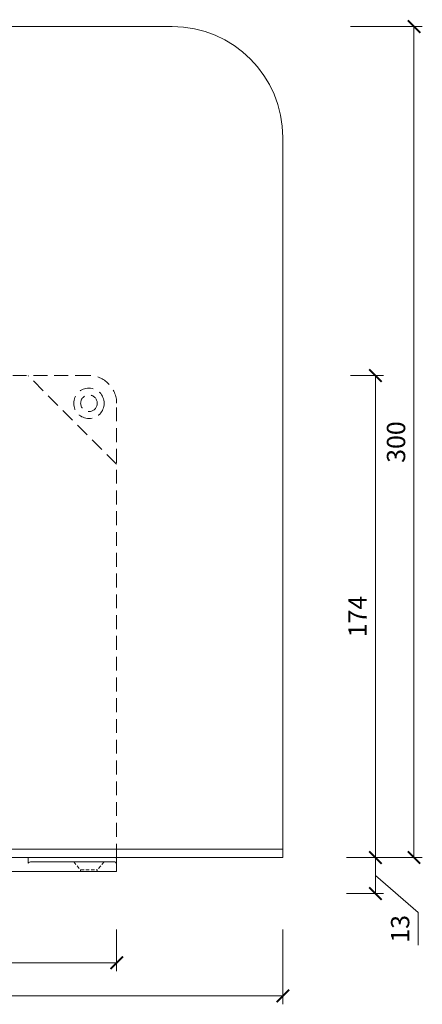
# Model space of a CAD drawing. Units: millimetres. Extents: x -5233 to 5968, y -8842 to 21953.
# Drawn here: x 3028 to 3174, y 11182 to 11538 of the extents above; entities that cross this region are included whole.
import ezdxf

# ---------------------------------------------------------------- set-up
doc = ezdxf.new("R2010")
doc.units = ezdxf.units.MM
doc.linetypes.add('HIDDEN2', pattern=[0.1875, 0.125, -0.0625])
doc.layers.get('DEFPOINTS').update_dxf_attribs({"color": 254, "lineweight": 30})
doc.layers.add('TOPWET_KOTY', color=30, linetype='Continuous', lineweight=13)
doc.layers.add('TOPWET_TENKOU', color=142, linetype='Continuous', lineweight=13)
doc.styles.add('REGULAR_ARIAL_NARROW', font='ARIALN.TTF')
doc.dimstyles.new('PŘESNÉ ISO-TW 1-3', dxfattribs={"dimscale": 3, "dimtxt": 2.2, "dimasz": 1.5, "dimexe": 1, "dimexo": 0, "dimgap": 0.75, "dimtad": 1, "dimdec": 4, "dimtxsty": 'REGULAR_ARIAL_NARROW', "dimblk": 'ARCHTICK', "dimcen": 0.5, "dimclrd": 256, "dimclre": 256, "dimclrt": 256, "dimadec": 0, "dimazin": 0, "dimtfac": 1, "dimtdec": 4, "dimtmove": 1, "dimatfit": 3, "dimldrblk": 'DOT', "dimfxl": 1, "dimtzin": 0, "dimlwd": -1, "dimlwe": -1, "dimarcsym": 0})

# ---------------------------------------------------------------- blocks, each defined once
blk = doc.blocks.new('_ArchTick')
at = {"color": 0, "linetype": 'ByBlock', "const_width": 0.15}
blk.add_lwpolyline([(-0.5, -0.5), (0.5, 0.5)], dxfattribs=at)
blk = doc.blocks.new('*D1550')
at = {"layer": 'DEFPOINTS', "color": 0, "ltscale": 40, "transparency": 16777216}
for p in [(2723.39, 11209.24), (3123.39, 11209.24), (3123.39, 11185.24)]:
    blk.add_point(p, dxfattribs=at)
at = {"layer": 'TOPWET_KOTY', "ltscale": 40, "transparency": 16777216}
for p, q in [((2723.39, 11209.24), (2723.39, 11182.24)), ((3123.39, 11209.24), (3123.39, 11182.24)), ((2723.39, 11185.24), (3123.39, 11185.24))]:
    blk.add_line(p, q, dxfattribs=at)
at = {"layer": 'TOPWET_KOTY', "ltscale": 40, "transparency": 16777216, "xscale": 4.5, "yscale": 4.5, "zscale": 4.5, "rotation": 180}
blk.add_blockref('_ArchTick', (2723.39, 11185.24), dxfattribs=at)
at = {"layer": 'TOPWET_KOTY', "ltscale": 40, "transparency": 16777216, "xscale": 4.5, "yscale": 4.5, "zscale": 4.5}
blk.add_blockref('_ArchTick', (3123.39, 11185.24), dxfattribs=at)
at = {"layer": 'TOPWET_KOTY', "ltscale": 40, "transparency": 16777216, "insert": (2923.39, 11190.86), "char_height": 6.6, "attachment_point": 5, "style": 'REGULAR_ARIAL_NARROW'}
blk.add_mtext('400', dxfattribs=at)
blk = doc.blocks.new('_Dot')
at = {"color": 0, "linetype": 'ByBlock', "lineweight": -2}
blk.add_line((-0.5, 0), (-1, 0), dxfattribs=at)
at = {"color": 0, "linetype": 'ByBlock', "const_width": 0.5}
blk.add_lwpolyline([(-0.25, 0, 1), (0.25, 0, 1)], format="xyb", close=True, dxfattribs=at)
blk = doc.blocks.new('*D1551')
at = {"layer": 'DEFPOINTS', "color": 0, "ltscale": 40, "transparency": 16777216}
for p in [(3147.77, 11535.23), (3147.77, 11235.23), (3170.72, 11235.23)]:
    blk.add_point(p, dxfattribs=at)
at = {"layer": 'TOPWET_KOTY', "ltscale": 40, "transparency": 16777216}
for p, q in [((3147.77, 11535.23), (3173.72, 11535.23)), ((3170.72, 11535.23), (3170.72, 11235.23)), ((3147.77, 11235.23), (3173.72, 11235.23))]:
    blk.add_line(p, q, dxfattribs=at)
at = {"layer": 'TOPWET_KOTY', "ltscale": 40, "transparency": 16777216, "xscale": 4.5, "yscale": 4.5, "zscale": 4.5}
for p, rotation in [((3170.72, 11535.23), 90), ((3170.72, 11235.23), 270)]:
    blk.add_blockref('_ArchTick', p, dxfattribs=dict(at, rotation=rotation))
at = {"layer": 'TOPWET_KOTY', "ltscale": 40, "transparency": 16777216, "insert": (3165.1, 11385.23), "char_height": 6.6, "attachment_point": 5, "rotation": 90, "style": 'REGULAR_ARIAL_NARROW'}
blk.add_mtext('300', dxfattribs=at)
blk = doc.blocks.new('*D1552')
at = {"layer": 'DEFPOINTS', "color": 0, "ltscale": 40, "transparency": 16777216}
for p in [(2783.39, 11209.24), (3063.39, 11209.24), (3063.39, 11197.24)]:
    blk.add_point(p, dxfattribs=at)
at = {"layer": 'TOPWET_KOTY', "ltscale": 40, "transparency": 16777216}
for p, q in [((2783.39, 11209.24), (2783.39, 11194.24)), ((3063.39, 11209.24), (3063.39, 11194.24)), ((2783.39, 11197.24), (3063.39, 11197.24))]:
    blk.add_line(p, q, dxfattribs=at)
at = {"layer": 'TOPWET_KOTY', "ltscale": 40, "transparency": 16777216, "xscale": 4.5, "yscale": 4.5, "zscale": 4.5, "rotation": 180}
blk.add_blockref('_ArchTick', (2783.39, 11197.24), dxfattribs=at)
at = {"layer": 'TOPWET_KOTY', "ltscale": 40, "transparency": 16777216, "xscale": 4.5, "yscale": 4.5, "zscale": 4.5}
blk.add_blockref('_ArchTick', (3063.39, 11197.24), dxfattribs=at)
at = {"layer": 'TOPWET_KOTY', "ltscale": 40, "transparency": 16777216, "insert": (2923.39, 11202.86), "char_height": 6.6, "attachment_point": 5, "style": 'REGULAR_ARIAL_NARROW'}
blk.add_mtext('280', dxfattribs=at)
blk = doc.blocks.new('*D1553')
at = {"layer": 'DEFPOINTS', "color": 0, "ltscale": 40, "transparency": 16777216}
for p in [(3147.77, 11409.23), (3147.77, 11235.23), (3156.77, 11235.23)]:
    blk.add_point(p, dxfattribs=at)
at = {"layer": 'TOPWET_KOTY', "ltscale": 40, "transparency": 16777216}
for p, q in [((3147.77, 11409.23), (3159.77, 11409.23)), ((3156.77, 11409.23), (3156.77, 11235.23)), ((3147.77, 11235.23), (3159.77, 11235.23))]:
    blk.add_line(p, q, dxfattribs=at)
at = {"layer": 'TOPWET_KOTY', "ltscale": 40, "transparency": 16777216, "xscale": 4.5, "yscale": 4.5, "zscale": 4.5}
for p, rotation in [((3156.77, 11409.23), 90), ((3156.77, 11235.23), 270)]:
    blk.add_blockref('_ArchTick', p, dxfattribs=dict(at, rotation=rotation))
at = {"layer": 'TOPWET_KOTY', "ltscale": 40, "transparency": 16777216, "insert": (3151.21, 11322.23), "char_height": 6.6, "attachment_point": 5, "rotation": 90, "style": 'REGULAR_ARIAL_NARROW'}
blk.add_mtext('174', dxfattribs=at)
blk = doc.blocks.new('*D1555')
at = {"layer": 'DEFPOINTS', "color": 0, "ltscale": 40, "transparency": 16777216}
for p in [(3146.39, 11235.23), (3146.39, 11222.23), (3156.77, 11222.23)]:
    blk.add_point(p, dxfattribs=at)
at = {"layer": 'TOPWET_KOTY', "ltscale": 40, "transparency": 16777216}
for p, q in [((3146.39, 11235.23), (3159.77, 11235.23)), ((3156.77, 11235.23), (3156.77, 11222.23)), ((3156.77, 11228.73), (3172.2, 11215.35)), ((3146.39, 11222.23), (3159.77, 11222.23)), ((3172.2, 11215.35), (3172.2, 11203.61))]:
    blk.add_line(p, q, dxfattribs=at)
at = {"layer": 'TOPWET_KOTY', "ltscale": 40, "transparency": 16777216, "xscale": 4.5, "yscale": 4.5, "zscale": 4.5}
for p, rotation in [((3156.77, 11235.23), 90), ((3156.77, 11222.23), 270)]:
    blk.add_blockref('_ArchTick', p, dxfattribs=dict(at, rotation=rotation))
at = {"layer": 'TOPWET_KOTY', "ltscale": 40, "transparency": 16777216, "insert": (3166.58, 11209.48), "char_height": 6.6, "attachment_point": 5, "rotation": 90, "style": 'REGULAR_ARIAL_NARROW'}
blk.add_mtext('13', dxfattribs=at)

msp = doc.modelspace()

# ---------------------------------------------------------------- linework, layer by layer
at = {"layer": 'TOPWET_TENKOU', "ltscale": 40}
for p, q in [((2783.89068, 11235.22158), (3063.3883, 11235.23074)), ((3063.3883, 11235.23074), (3063.3883, 11230.23074)), ((3063.3883, 11230.23074), (2783.3883, 11230.22156)), ((3063.3883, 11230.23074), (3052.3883, 11230.23074))]:
    msp.add_line(p, q, dxfattribs=at)
at = {"layer": 'TOPWET_TENKOU', "linetype": 'HIDDEN2', "ltscale": 10}
for p, q in [((3047.8883, 11233.72156), (3050.3883, 11230.73074)), ((3058.8883, 11233.72156), (3047.8883, 11233.72156)), ((3058.8883, 11233.72156), (3056.3883, 11230.73074))]:
    msp.add_line(p, q, dxfattribs=at)
at = {"layer": 'TOPWET_TENKOU', "ltscale": 40}
for points in [[(2886.28035, 11235.23074), (2723.3883, 11235.23074), (2723.3883, 11495.23074, -0.414213562), (2763.3883, 11535.23074), (3083.3883, 11535.23074, -0.414213562), (3123.3883, 11495.23074), (3123.3883, 11235.23074), (2960.49625, 11235.23074)], [(3063.3883, 11232.72156, 0.414213562), (3062.3883, 11233.72156), (3032.632, 11233.72156, 0.135394477), (3031.3883, 11233.2351), (3031.3883, 11235.2131)]]:
    msp.add_lwpolyline(points, format="xyb", dxfattribs=at)
at = {"layer": 'TOPWET_TENKOU', "linetype": 'HIDDEN2', "ltscale": 40}
msp.add_lwpolyline([(3063.3883, 11235.23074), (3063.3883, 11399.23074, 0.414213562), (3053.3883, 11409.23074), (2793.3883, 11409.23074, 0.414213562), (2783.3883, 11399.23074), (2783.3883, 11235.23074)], format="xyb", dxfattribs=at)
msp.add_lwpolyline([(3063.3883, 11377.2285), (3031.38606, 11409.23074)], dxfattribs=at)
at = {"layer": 'TOPWET_TENKOU', "ltscale": 40}
msp.add_lwpolyline([(2723.3883, 11238.23074), (3123.3883, 11238.23074), (3123.3883, 11235.23074), (2723.3883, 11235.23074)], close=True, dxfattribs=at)
msp.add_lwpolyline([(3063.3883, 11230.23074), (3063.3883, 11235.23074)], dxfattribs=at)
at = {"layer": 'TOPWET_TENKOU', "linetype": 'HIDDEN2', "ltscale": 10}
msp.add_lwpolyline([(3050.3883, 11230.73074), (3056.3883, 11230.73074), (3056.3883, 11230.23074), (3050.3883, 11230.23074)], close=True, dxfattribs=at)
at = {"layer": 'TOPWET_TENKOU', "linetype": 'HIDDEN2', "ltscale": 40}
for radius in [5.50003, 3]:
    msp.add_circle((3053.3883, 11399.23074), radius, dxfattribs=at)
at = {"layer": 'TOPWET_TENKOU', "ltscale": 40}
msp.add_arc((3062.88592, 11234.7192), 0.50238, 0, 90.0000033, dxfattribs=at)

# ---------------------------------------------------------------- dimensions: what is measured, and where the dimension line sits
at = {"layer": 'TOPWET_KOTY', "ltscale": 40}
dim = msp.add_linear_dim(base=(3170.72148, 11235.23074), p1=(3147.77361, 11535.23074), p2=(3147.77361, 11235.23074), angle=90, text='300', dimstyle='PŘESNÉ ISO-TW 1-3', dxfattribs=at)
dim.commit()
dim.dimension.update_dxf_attribs({"geometry": '*D1551', "text_midpoint": (3165.1017, 11385.23074)})
dim = msp.add_linear_dim(base=(3156.77266, 11235.23074), p1=(3147.77361, 11409.23074), p2=(3147.77361, 11235.23074), angle=90, dimstyle='PŘESNÉ ISO-TW 1-3', dxfattribs=at)
dim.commit()
dim.dimension.update_dxf_attribs({"geometry": '*D1553', "text_midpoint": (3151.20916, 11322.23074)})
dim = msp.add_linear_dim(base=(3156.77266, 11222.23074), p1=(3146.3946, 11235.23074), p2=(3146.3946, 11222.23074), angle=90, dimstyle='PŘESNÉ ISO-TW 1-3', dxfattribs=at)
dim.commit()
dim.dimension.update_dxf_attribs({"geometry": '*D1555', "text_midpoint": (3172.20077, 11213.10189), "dimtype": 160})
for base, p1, p2, picture, middle in [((3123.3883, 11185.23885), (2723.3883, 11209.23885), (3123.3883, 11209.23885), '*D1550', (2923.3883, 11190.85863)), ((3063.3883, 11197.23885), (2783.3883, 11209.23885), (3063.3883, 11209.23885), '*D1552', (2923.3883, 11202.85863))]:
    dim = msp.add_linear_dim(base=base, p1=p1, p2=p2, dimstyle='PŘESNÉ ISO-TW 1-3', dxfattribs=at)
    dim.commit()
    dim.dimension.update_dxf_attribs({"geometry": picture, "text_midpoint": middle})

doc.saveas('drawing.dxf')
